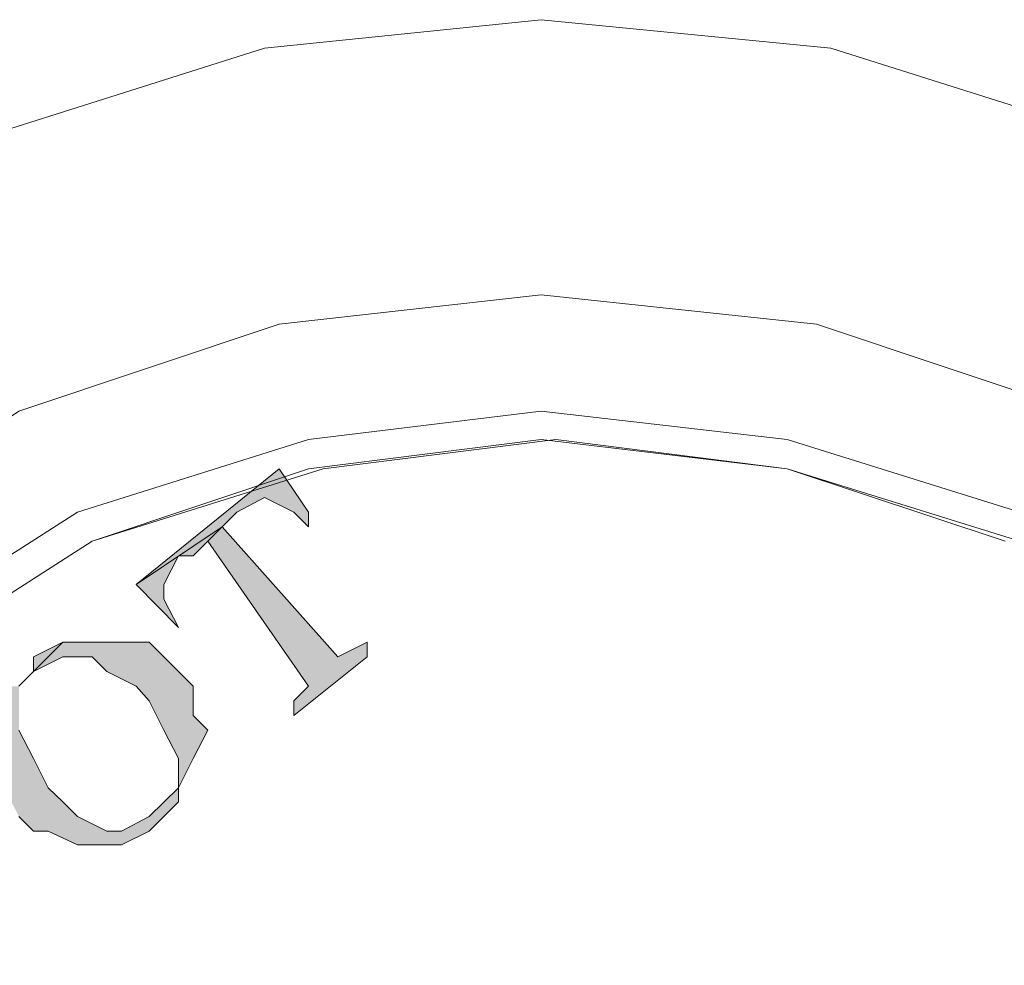
# Model space of a CAD drawing. Units: inches. Extents: x 149.1 to 237.4, y -281.8 to -219.
# Drawn here: x 160.8 to 161.2, y -231.6 to -231.2 of the extents above; entities that cross this region are included whole.
import ezdxf

# ---------------------------------------------------------------- set-up
doc = ezdxf.new("R2010")
doc.units = ezdxf.units.IN
doc.header["$MEASUREMENT"] = 0
doc.layers.add('图层 1', color=7, linetype='Continuous')

msp = doc.modelspace()

# ---------------------------------------------------------------- hatches: boundary and pattern name
at = {"layer": '图层 1'}
for points in [[(160.86908, -231.4143), (160.92971, -231.36538), (160.94211, -231.38364), (160.94211, -231.38984), (160.93591, -231.38364), (160.92351, -231.37744), (160.9118, -231.38364), (160.9056, -231.38984)], [(160.86908, -231.4143), (160.9056, -231.38984), (160.89319, -231.40224), (160.88699, -231.40224), (160.88079, -231.4143), (160.88079, -231.4205), (160.88699, -231.43256)], [(160.9056, -231.38984), (160.95452, -231.44496), (160.96692, -231.43876), (160.96692, -231.44496), (160.93591, -231.46976), (160.93591, -231.46356), (160.94211, -231.45736), (160.8994, -231.39604), (160.89319, -231.40224)], [(160.82567, -231.45116), (160.82567, -231.44496), (160.83807, -231.43876), (160.82567, -231.45116), (160.81947, -231.45736), (160.81947, -231.46976), (160.81947, -231.47597), (160.82567, -231.48802), (160.83187, -231.50043), (160.83807, -231.50628), (160.84427, -231.51248), (160.85668, -231.51868), (160.86288, -231.51868), (160.87459, -231.51248), (160.88699, -231.50043), (160.88699, -231.50628), (160.88079, -231.51248), (160.87459, -231.51868), (160.86288, -231.52454), (160.85047, -231.52454), (160.84427, -231.52454), (160.83187, -231.51868), (160.82567, -231.51868), (160.81947, -231.51248), (160.81327, -231.50043), (160.80707, -231.49422), (160.80707, -231.48182), (160.80707, -231.46976), (160.81327, -231.46976), (160.81327, -231.45736), (160.81947, -231.45736)]]:
    msp.add_hatch(color=256, dxfattribs=at).paths.add_polyline_path(points)
h = msp.add_hatch(color=256, dxfattribs=at)
edge = h.paths.add_edge_path()
edge.add_spline(control_points=[(160.83807, -231.43876), (160.83807, -231.43876), (160.84427, -231.43876), (160.84427, -231.43876), (160.84427, -231.43876), (160.85668, -231.43876), (160.85668, -231.43876), (160.85668, -231.43876), (160.86288, -231.43876), (160.86288, -231.43876), (160.86288, -231.43876), (160.87459, -231.43876), (160.87459, -231.43876), (160.87459, -231.43876), (160.88079, -231.44496), (160.88079, -231.44496), (160.88079, -231.44496), (160.88699, -231.45116), (160.88699, -231.45116), (160.88699, -231.45116), (160.89319, -231.45736), (160.89319, -231.45736), (160.89319, -231.45736), (160.89319, -231.46976), (160.89319, -231.46976), (160.89319, -231.46976), (160.8994, -231.47597), (160.8994, -231.47597), (160.8994, -231.47597), (160.89319, -231.48802), (160.89319, -231.48802), (160.89319, -231.48802), (160.89319, -231.48802), (160.89319, -231.48802), (160.89319, -231.48802), (160.88699, -231.50043), (160.88699, -231.50043), (160.88699, -231.50043), (160.87459, -231.51248), (160.87459, -231.51248), (160.87459, -231.51248), (160.88699, -231.50043), (160.88699, -231.50043), (160.88699, -231.50043), (160.88699, -231.49422), (160.88699, -231.49422), (160.88699, -231.49422), (160.88699, -231.48802), (160.88699, -231.48802), (160.88699, -231.48802), (160.88079, -231.47597), (160.88079, -231.47597), (160.88079, -231.47597), (160.87459, -231.46356), (160.87459, -231.46356), (160.87459, -231.46356), (160.86908, -231.45736), (160.86908, -231.45736), (160.86908, -231.45736), (160.85668, -231.45116), (160.85668, -231.45116), (160.85668, -231.45116), (160.85047, -231.44496), (160.85047, -231.44496), (160.85047, -231.44496), (160.83807, -231.44496), (160.83807, -231.44496), (160.83807, -231.44496), (160.82567, -231.45116), (160.82567, -231.45116), (160.82567, -231.45116), (160.83807, -231.43876), (160.83807, -231.43876)], knot_values=[0, 0, 0, 0, 1, 1, 1, 2, 2, 2, 3, 3, 3, 4, 4, 4, 5, 5, 5, 6, 6, 6, 7, 7, 7, 8, 8, 8, 9, 9, 9, 10, 10, 10, 11, 11, 11, 12, 12, 12, 13, 13, 13, 14, 14, 14, 15, 15, 15, 16, 16, 16, 17, 17, 17, 18, 18, 18, 19, 19, 19, 20, 20, 20, 21, 21, 21, 22, 22, 22, 23, 23, 23, 24, 24, 24, 24], degree=3, periodic=0)

# ---------------------------------------------------------------- linework, layer by layer
at = {"layer": '图层 1', "lineweight": 9}
for points in [[(161.27973, -231.22413), (161.16329, -231.18727), (161.04064, -231.17521), (160.92351, -231.18727), (160.80707, -231.22413), (160.69682, -231.2796), (160.60449, -231.35918), (160.52526, -231.45116), (160.46945, -231.5614), (160.43293, -231.67819), (160.42053, -231.80084), (160.43293, -231.92348), (160.46945, -232.03993), (160.52526, -232.14431), (160.60449, -232.2425), (160.69682, -232.31622), (160.80707, -232.37789), (160.92351, -232.40821), (161.04064, -232.42061), (161.16329, -232.40821), (161.27973, -232.37789)], [(161.26733, -231.34092), (161.15709, -231.30406), (161.04064, -231.29165), (160.92971, -231.30406), (160.81947, -231.34092), (160.72783, -231.40224), (160.6417, -231.48182), (160.58038, -231.58001), (160.54317, -231.68439), (160.53146, -231.80084), (160.54317, -231.91143), (160.58038, -232.02167), (160.6417, -232.11985), (160.72783, -232.19944), (160.81947, -232.2611), (160.92971, -232.29762), (161.04064, -232.31002), (161.15709, -232.29762), (161.26733, -232.2611)], [(161.24322, -231.38364), (161.14469, -231.35298), (161.04064, -231.34092), (160.94211, -231.35298), (160.84427, -231.38364), (160.75815, -231.43876), (160.68442, -231.51248), (160.6293, -231.59861), (160.59278, -231.6968), (160.58038, -231.80084), (160.59278, -231.90522), (160.6293, -231.99721), (160.68442, -232.08919), (160.75815, -232.16257), (160.84427, -232.21804), (160.94211, -232.2487), (161.04064, -232.2611), (161.14469, -232.2487), (161.24322, -232.21804)], [(161.23701, -231.39604), (161.14469, -231.36538), (161.04064, -231.35298), (160.94211, -231.36538), (160.85047, -231.39604), (160.76435, -231.45116), (160.69062, -231.51868), (160.6417, -231.60481), (160.60449, -231.70265), (160.59278, -231.80084), (160.60449, -231.89902), (160.6417, -231.99721), (160.69062, -232.07679), (160.76435, -232.15052), (160.85047, -232.20564), (160.94211, -232.2363), (161.04064, -232.2487), (161.14469, -232.2363), (161.23701, -232.20564)], [(161.24322, -231.39604), (161.14469, -231.36538), (161.04685, -231.35298), (160.94832, -231.36538), (160.85047, -231.39604), (160.76435, -231.45116), (160.69682, -231.51868), (160.6417, -231.60481), (160.6107, -231.70265), (160.59898, -231.80084), (160.6107, -231.89902), (160.6417, -231.99721), (160.69682, -232.07679), (160.76435, -232.15052), (160.85047, -232.20564), (160.94832, -232.2363), (161.04685, -232.2487), (161.14469, -232.2363), (161.24322, -232.20564)], [(161.24322, -231.39604), (161.14469, -231.36538), (161.04685, -231.35298), (160.94832, -231.36538), (160.85047, -231.39604), (160.76435, -231.45116), (160.69682, -231.51868), (160.6417, -231.60481), (160.6107, -231.70265), (160.59898, -231.80084), (160.6107, -231.89902), (160.6417, -231.99721), (160.69682, -232.07679), (160.76435, -232.15052), (160.85047, -232.20564), (160.94832, -232.2363), (161.04685, -232.2487), (161.14469, -232.2363), (161.24322, -232.20564)]]:
    msp.add_lwpolyline(points, dxfattribs=at)
at = {"layer": '图层 1', "lineweight": 0}
for points in [[(160.86908, -231.4143), (160.92971, -231.36538), (160.94211, -231.38364), (160.94211, -231.38984), (160.93591, -231.38364), (160.92351, -231.37744), (160.92351, -231.37744), (160.9118, -231.38364), (160.9056, -231.38984), (160.86908, -231.4143)], [(160.86908, -231.4143), (160.9056, -231.38984), (160.89319, -231.40224), (160.88699, -231.40224), (160.88079, -231.4143), (160.88079, -231.4205), (160.88699, -231.43256), (160.88699, -231.43256), (160.86908, -231.4143)], [(160.9056, -231.38984), (160.95452, -231.44496), (160.96692, -231.43876), (160.96692, -231.44496), (160.93591, -231.46976), (160.93591, -231.46356), (160.94211, -231.45736), (160.8994, -231.39604), (160.89319, -231.40224), (160.9056, -231.38984)], [(160.82567, -231.45116), (160.82567, -231.44496), (160.83807, -231.43876), (160.82567, -231.45116), (160.81947, -231.45736)], [(160.81947, -231.45736), (160.82567, -231.45116)], [(160.81947, -231.47597), (160.82567, -231.48802), (160.83187, -231.50043), (160.83807, -231.50628), (160.84427, -231.51248), (160.85668, -231.51868), (160.86288, -231.51868), (160.87459, -231.51248), (160.88699, -231.50043), (160.88699, -231.50628), (160.88079, -231.51248), (160.87459, -231.51868), (160.86288, -231.52454), (160.86288, -231.52454), (160.85047, -231.52454), (160.84427, -231.52454), (160.83187, -231.51868), (160.82567, -231.51868), (160.81947, -231.51248)]]:
    msp.add_lwpolyline(points, dxfattribs=at)
msp.add_open_spline([(160.83807, -231.43876), (160.83807, -231.43876), (160.84427, -231.43876), (160.84427, -231.43876), (160.84427, -231.43876), (160.85668, -231.43876), (160.85668, -231.43876), (160.85668, -231.43876), (160.86288, -231.43876), (160.86288, -231.43876), (160.86288, -231.43876), (160.87459, -231.43876), (160.87459, -231.43876), (160.87459, -231.43876), (160.88079, -231.44496), (160.88079, -231.44496), (160.88079, -231.44496), (160.88699, -231.45116), (160.88699, -231.45116), (160.88699, -231.45116), (160.89319, -231.45736), (160.89319, -231.45736), (160.89319, -231.45736), (160.89319, -231.46976), (160.89319, -231.46976), (160.89319, -231.46976), (160.8994, -231.47597), (160.8994, -231.47597), (160.8994, -231.47597), (160.89319, -231.48802), (160.89319, -231.48802), (160.89319, -231.48802), (160.89319, -231.48802), (160.89319, -231.48802), (160.89319, -231.48802), (160.88699, -231.50043), (160.88699, -231.50043), (160.88699, -231.50043), (160.87459, -231.51248), (160.87459, -231.51248), (160.87459, -231.51248), (160.88699, -231.50043), (160.88699, -231.50043), (160.88699, -231.50043), (160.88699, -231.49422), (160.88699, -231.49422), (160.88699, -231.49422), (160.88699, -231.48802), (160.88699, -231.48802), (160.88699, -231.48802), (160.88079, -231.47597), (160.88079, -231.47597), (160.88079, -231.47597), (160.87459, -231.46356), (160.87459, -231.46356), (160.87459, -231.46356), (160.86908, -231.45736), (160.86908, -231.45736), (160.86908, -231.45736), (160.85668, -231.45116), (160.85668, -231.45116), (160.85668, -231.45116), (160.85047, -231.44496), (160.85047, -231.44496), (160.85047, -231.44496), (160.83807, -231.44496), (160.83807, -231.44496), (160.83807, -231.44496), (160.82567, -231.45116), (160.82567, -231.45116), (160.82567, -231.45116), (160.83807, -231.43876), (160.83807, -231.43876)], degree=3, knots=[0, 0, 0, 0, 1, 1, 1, 2, 2, 2, 3, 3, 3, 4, 4, 4, 5, 5, 5, 6, 6, 6, 7, 7, 7, 8, 8, 8, 9, 9, 9, 10, 10, 10, 11, 11, 11, 12, 12, 12, 13, 13, 13, 14, 14, 14, 15, 15, 15, 16, 16, 16, 17, 17, 17, 18, 18, 18, 19, 19, 19, 20, 20, 20, 21, 21, 21, 22, 22, 22, 23, 23, 23, 24, 24, 24, 24], dxfattribs=at)

doc.saveas('drawing.dxf')
